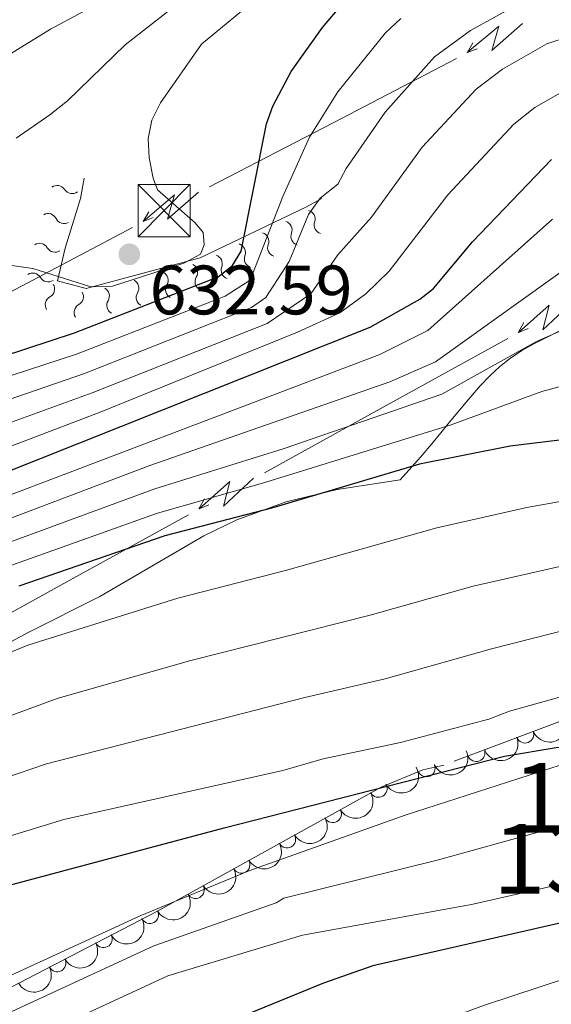
# Model space of a CAD drawing. Units: metres. Extents: x 648439 to 655366, y 730235 to 735013.
# Drawn here: x 650655 to 650731, y 730903 to 731044 of the extents above; entities that cross this region are included whole.
import ezdxf
from ezdxf.enums import TextEntityAlignment as Align

# ---------------------------------------------------------------- set-up
doc = ezdxf.new("R2010")
doc.units = ezdxf.units.M
doc.header["$MEASUREMENT"] = 0
doc.linetypes.add('DGN Style 3', pattern=[108.2882272293578, 77.34873373525558, -30.93949349410223])
doc.linetypes.add('DGN Style 4', pattern=[123.83532271014417, 61.87898698820447, -30.93949349410223, 0.07734873373525558, -30.93949349410223])
for name, color, linetype, lineweight in [('Centroides', 7, 'Continuous', 5), ('Entidades rústicas y varios', 7, 'Continuous', 5), ('Hidrografía', 7, 'Continuous', 5), ('Líneas de conducción', 7, 'Continuous', 5), ('Relieve y altimetría', 7, 'Continuous', 5), ('Textos de rotulación', 7, 'Continuous', 5), ('Viales y ferrocarril', 7, 'Continuous', 5)]:
    doc.layers.add(name, color=color, linetype=linetype, lineweight=lineweight)
doc.styles.add('Style-arial', font='arial.shx', dxfattribs={"bigfont": 'arialbig.shx'})
doc.styles.add('Style-Arial Narrow', font='txt')

# ---------------------------------------------------------------- blocks, each defined once
blk = doc.blocks.new('5TME')
at = {"layer": 'Líneas de conducción', "color": 250, "linetype": 'Continuous', "lineweight": 5}
for p, q in [((-3.75, 3.75), (3.75, -3.75)), ((3.722999999998137, 3.77599999983795), (-3.716000000014901, -3.783999999985099))]:
    blk.add_line(p, q, dxfattribs=at)
at = {"layer": 'Líneas de conducción', "color": 250, "linetype": 'Continuous', "lineweight": 5, "flags": 128}
blk.add_lwpolyline([(-3.75, -3.75), (3.75, -3.75), (3.75, 3.75), (-3.75, 3.75), (-3.716000000014901, -3.783999999985099)], dxfattribs=at)
blk = doc.blocks.new('5PATER')
at = {"layer": 'Relieve y altimetría', "linetype": 'Continuous', "lineweight": 5}
h = blk.add_hatch(color=250, dxfattribs=at)
edge = h.paths.add_edge_path()
edge.add_ellipse((0, 0), major_axis=(-1.095731442945027, -1.110710700472634), ratio=0.9994222409660319, start_angle=0, end_angle=360)

msp = doc.modelspace()

# ---------------------------------------------------------------- linework, layer by layer
at = {"layer": 'Entidades rústicas y varios', "color": 92, "linetype": 'DGN Style 3', "lineweight": 5}
msp.add_polyline3d([(650831.8200000001, 730980.48, 552.6800000000001), (650789.3800000001, 730964.8700000001, 550.51), (650715.53, 730937, 550.51), (650712.52, 730936.3400000001, 550.51), (650706.52, 730933.8200000001, 550.51), (650674.28, 730915.99, 550.51), (650652.0800000001, 730904.45, 550.51)], dxfattribs=at)
at = {"layer": 'Entidades rústicas y varios', "color": 92, "linetype": 'Continuous', "lineweight": 5, "extrusion": (0.09087583971907165, 0.2069123572224526, 0.9741297953476229)}
for centre in [(-301869.1386799967, -906707.7288914457, 210912.6477785321), (-301863.778935244, -906702.6183632738, 210911.4621824831)]:
    msp.add_arc(centre, 2.516055640060343, 45.36446333574664, 225.9090503451193, dxfattribs=at)
at = {"layer": 'Entidades rústicas y varios', "color": 92, "linetype": 'Continuous', "lineweight": 5}
for centre, radius, start, end in [((650727.1793945653, 730941.4171787468, 550.51), 1.250091938746998, 201.641995806266, 20.85555022526132), ((650720.1624468158, 730938.7690767322, 550.51), 1.250091938746998, 201.641995806266, 20.85555022526132), ((650713.0105185446, 730936.5671790442, 550.51), 1.250091938746998, 203.7485672698421, 22.96212168883752), ((650706.1149635373, 730933.6182939389, 550.51), 1.250091938746999, 209.9104973423071, 29.12405176130254), ((650699.5517863003, 730929.9885963541, 550.51), 1.250091938746999, 209.9104973423071, 29.12405176130254), ((650692.9886090632, 730926.3588987696, 550.51), 1.250091938746999, 209.9104973423071, 29.12405176130254), ((650686.4254318262, 730922.729201185, 550.51), 1.250091938746999, 209.9104973423071, 29.12405176130254), ((650679.8622545891, 730919.0995036003, 550.51), 1.250091938746999, 209.9104973423071, 29.12405176130254), ((650673.285986017, 730915.4952806614, 550.51), 1.250091938746999, 208.4324663353166, 27.64602075431195), ((650666.6313692878, 730912.0360789921, 550.51), 1.250091938746999, 208.4324663353166, 27.64602075431195), ((650659.9767525585, 730908.576877323, 550.51), 1.250091938746999, 208.4324663353166, 27.64602075431195)]:
    msp.add_arc(centre, radius, start, end, dxfattribs=at)
at = {"layer": 'Entidades rústicas y varios', "color": 92, "linetype": 'Continuous', "lineweight": 5, "extrusion": (0.08320867271274772, 0.2101129662857129, 0.974129795347623)}
msp.add_arc((-335872.524549906, -895276.3571684009, 208260.6735219029), 2.516055640060342, 45.36446333574663, 225.9090503451192, dxfattribs=at)
at = {"layer": 'Entidades rústicas y varios', "color": 92, "linetype": 'Continuous', "lineweight": 5, "extrusion": (0.06017466702709558, 0.2178305563142518, 0.974129795347623)}
for centre in [(-432589.5521137575, -854979.4508357706, 198912.1578052368), (-432584.1923690048, -854974.3403075987, 198910.9722091878), (-432578.8326242519, -854969.2297794269, 198909.7866131389), (-432573.4728794992, -854964.119251255, 198908.6010170899), (-432568.1131347464, -854959.0087230832, 198907.4154210408)]:
    msp.add_arc(centre, 2.516055640060342, 45.36446333574664, 225.9090503451193, dxfattribs=at)
at = {"layer": 'Entidades rústicas y varios', "color": 92, "linetype": 'Continuous', "lineweight": 5, "extrusion": (0.06577329059812548, 0.21620595750324, 0.974129795347623)}
for centre in [(-409777.562871463, -865538.0852192364, 201361.6649377591), (-409772.2031267103, -865532.9746910642, 201360.47934171), (-409766.8433819578, -865527.8641628923, 201359.2937456611), (-409761.4836372051, -865522.7536347201, 201358.108149612)]:
    msp.add_arc(centre, 2.516055640060342, 45.36446333574662, 225.9090503451192, dxfattribs=at)
at = {"layer": 'Hidrografía', "color": 154, "linetype": 'Continuous', "lineweight": 15}
msp.add_polyline3d([(650390.79, 730746.5800000001, 545.57), (650475.79, 730793.53, 546.47), (650529.78, 730825.44, 547.37), (650586.77, 730866.6100000001, 547.37), (650617.8300000001, 730887.24, 548.27), (650631.1799999999, 730894.9199999999, 548.27), (650645.3500000001, 730903.1300000001, 548.27), (650671.8800000001, 730915.3700000001, 548.27), (650687.6300000001, 730921.8700000001, 548.27), (650709.97, 730929.8, 549.6800000000001), (650736.6699999999, 730938.4099999999, 548.27), (650740.22, 730930.45, 548.27), (650743.77, 730922.49, 548.27), (650719.51, 730916.98, 548.27), (650695.22, 730912.5900000001, 548.27), (650675.8600000001, 730906.74, 548.27), (650650.71, 730895.1300000001, 548.27), (650649.73, 730894.6799999999, 548.27), (650622.8400000001, 730879.1599999999, 548.27), (650592.1799999999, 730858.79, 547.37), (650534.99, 730817.48, 547.37), (650480.51, 730785.28, 546.47), (650395.3, 730738.21, 545.57)], dxfattribs=at)
at = {"layer": 'Hidrografía', "color": 142, "linetype": 'Continuous', "lineweight": 15}
for points in [[(650736.6699999999, 730938.4099999999, 548.27), (650709.97, 730929.8, 549.6800000000001), (650687.6300000001, 730921.8700000001, 548.27), (650671.8800000001, 730915.3700000001, 548.27), (650645.3500000001, 730903.1300000001, 548.27), (650631.1799999999, 730894.9199999999, 548.27)], [(650743.77, 730922.49, 548.27), (650719.51, 730916.98, 548.27), (650695.22, 730912.5900000001, 548.27), (650675.8600000001, 730906.74, 548.27), (650650.71, 730895.1300000001, 548.27), (650649.73, 730894.6799999999, 548.27), (650622.8400000001, 730879.1599999999, 548.27), (650592.1799999999, 730858.79, 547.37), (650534.99, 730817.48, 547.37), (650480.51, 730785.28, 546.47), (650395.3, 730738.21, 545.57)]]:
    msp.add_polyline3d(points, dxfattribs=at)
at = {"layer": 'Hidrografía', "color": 2, "linetype": 'DGN Style 4', "lineweight": 5}
msp.add_polyline3d([(650740.22, 730930.45, 548.27), (650714.74, 730923.3999999999, 548.98), (650692.55, 730917.9099999999, 548.35), (650691.4299999999, 730917.23, 548.27), (650673.8700000001, 730911.05, 548.27), (650647.54, 730898.9099999999, 548.27), (650640.81, 730895.02, 548.27), (650620.3400000001, 730883.2, 548.27), (650589.48, 730862.7, 547.37), (650532.3899999999, 730821.46, 547.37), (650478.1499999999, 730789.4099999999, 546.47), (650393.05, 730742.3999999999, 545.57)], dxfattribs=at)
at = {"layer": 'Líneas de conducción', "color": 6, "linetype": 'Continuous', "lineweight": 5}
for p, q in [((650717.3443584186, 731038.4560035523, 629.1531691541826), (650699.6091556726, 731029.2257005109, 629.6670653671787)), ((650699.6091556726, 731029.2257005109, 629.6670653671787), (650681.8739529264, 731019.9953974697, 630.1809615801748)), ((650670.8025909357, 731014.2003814159, 630.2574354743787), (650653.1184863613, 731004.8686706808, 629.8196910765707)), ((650724.718019339, 730998.2432786196, 610.9045926681658), (650707.2469650661, 730988.6016971183, 609.5621438842048)), ((650707.2469650661, 730988.6016971183, 609.5621438842048), (650689.7759107929, 730978.9601156171, 608.2196951002438)), ((650678.8565018722, 730972.9341271787, 607.3806646102682), (650661.385447599, 730963.2925456774, 606.0382158263072)), ((650661.385447599, 730963.2925456774, 606.0382158263072), (650643.9143933258, 730953.6509641763, 604.6957670423462))]:
    msp.add_line(p, q, dxfattribs=at)
at = {"layer": 'Líneas de conducción', "color": 6, "linetype": 'Continuous', "lineweight": 5, "extrusion": (-0.9947358071188515, 0.08351347695409651, 0.05938158976185085), "flags": 128}
for points, elevation in [([(-782921.1669220023, 35564.62643527913), (-782916.9216305136, 35495.62968059862), (-782920.476246842, 35507.60080534773), (-782916.3193481702, 35437.40688898813)], -586208.2020438721), ([(-782893.1274837349, 35563.33859027155), (-782888.8821922462, 35494.34183559103), (-782892.4368085745, 35506.31296034013), (-782888.2799099027, 35436.11904398052)], -586163.8355998307)]:
    msp.add_lwpolyline(points, dxfattribs=dict(at, elevation=elevation))
at = {"layer": 'Líneas de conducción', "color": 6, "linetype": 'Continuous', "lineweight": 5, "extrusion": (-0.5033158980697562, -0.8637086248009409, 0.02608674365846239), "flags": 128}
for points, elevation in [([(194153.8903992556, 25715.37002307197), (194153.8903992554, 25652.44860984506)], -958905.6570752285), ([(194125.8661026724, 25715.56096333673), (194125.8661026723, 25652.63955010982)], -958861.2627924564)]:
    msp.add_lwpolyline(points, dxfattribs=dict(at, elevation=elevation))
at = {"layer": 'Líneas de conducción', "color": 6, "linetype": 'Continuous', "lineweight": 5, "extrusion": (-0.9365114864291837, -0.3504318691223645, 0.01198919887260203), "flags": 128}
for points, elevation in [([(-456626.8709957363, 11070.27986331197), (-456626.8709957362, 10943.27568600242)], -865578.4045678418), ([(-456620.4936128686, 11071.00418153449), (-456620.4936128686, 10944.00000422494)], -865526.2983844191)]:
    msp.add_lwpolyline(points, dxfattribs=dict(at, elevation=elevation))
at = {"layer": 'Líneas de conducción', "color": 6, "linetype": 'Continuous', "lineweight": 5, "extrusion": (-0.9964770082775942, 0.05922329585053623, 0.05938158976261502), "flags": 128}
for points, elevation in [([(-768322.6077531278, 36671.27359453039), (-768318.3624616396, 36602.27683984984), (-768321.9170779674, 36614.24796459894), (-768317.7601792959, 36544.05404823934)], -605109.0565705462), ([(-768294.6223110703, 36665.12651605489), (-768290.3770195821, 36596.12976137435), (-768293.9316359102, 36608.10088612347), (-768289.7747372384, 36537.90696976386)], -605065.0647706393)]:
    msp.add_lwpolyline(points, dxfattribs=dict(at, elevation=elevation))
at = {"layer": 'Líneas de conducción', "color": 6, "linetype": 'Continuous', "lineweight": 5, "extrusion": (-0.4820970391055841, -0.8757293684071783, 0.02608674366020968), "flags": 128}
for points, elevation in [([(217521.5884208466, 25565.88488212514), (217521.5884208465, 25502.96346889823)], -953854.5934649203), ([(217493.6180913141, 25561.20680428125), (217493.6180913141, 25498.28539105432)], -953810.4117237425)]:
    msp.add_lwpolyline(points, dxfattribs=dict(at, elevation=elevation))
at = {"layer": 'Líneas de conducción', "color": 6, "linetype": 'Continuous', "lineweight": 5, "extrusion": (-0.9276844620897066, -0.3731726114115258, 0.0119891988737466), "flags": 128}
for points, elevation in [([(-435334.5931495604, 11182.97197990004), (-435334.5931495604, 11055.96780259049)], -876450.8978946058), ([(-435328.2280477777, 11178.82494547051), (-435328.2280477777, 11051.82076816096)], -876398.9504443823)]:
    msp.add_lwpolyline(points, dxfattribs=dict(at, elevation=elevation))
at = {"layer": 'Relieve y altimetría', "color": 30, "linetype": 'Continuous', "lineweight": 5, "flags": 128}
for points, elevation in [([(650649.51, 731036.79), (650659.02, 731042.6300000001), (650670.46, 731048.8400000001), (650693.06, 731059.1100000001), (650698.26, 731061.6000000001), (650727.8400000001, 731075.0900000001), (650730.1200000001, 731077.44), (650730.46, 731079.46), (650728.3500000001, 731084.0700000001), (650727.51, 731086.8900000001), (650724.81, 731091.8900000001), (650708.9199999999, 731105.44), (650706.4199999999, 731107.1000000001), (650649.6000000001, 731155.1599999999)], 640), ([(650640.6699999999, 730985.22), (650663.8999999999, 730993.21), (650687.8800000001, 731002.7), (650689.96, 731004.1300000001), (650693.3, 731009.3), (650696.0700000001, 731016.05), (650697.75, 731018.3700000001), (650700.3, 731020.3800000001), (650701.49, 731022.6699999999), (650707.0800000001, 731030.72), (650714.19, 731038.6599999999), (650719.3200000001, 731042.44), (650727.26, 731046.8)], 615), ([(650653.49, 731008.73), (650656.47, 731008.27), (650664.81, 731005.6799999999), (650667.9099999999, 731005.75), (650678.19, 731009.0800000001), (650680.55, 731010.3600000001), (650681.1100000001, 731011.6699999999), (650680.94, 731013.48), (650679.81, 731014.8700000001), (650674.3999999999, 731019.6000000001), (650673.78, 731021.27), (650673.2, 731024.1699999999), (650673.0700000001, 731026.95), (650673.5800000001, 731029.6100000001), (650674.8300000001, 731032.1000000001), (650680.72, 731040.51), (650689.1699999999, 731047.55)], 630), ([(650654.0800000001, 731027), (650658.9199999999, 731030.3500000001), (650661.46, 731032.3400000001), (650669.76, 731040.4199999999), (650676.3, 731045.54)], 635), ([(650639.55, 730988.4199999999), (650662.78, 730995.99), (650684.1200000001, 731004.3300000001), (650687.6799999999, 731006.6300000001), (650692.4099999999, 731018.6400000001), (650696.23, 731027.1400000001), (650700.3, 731033.6599999999), (650707.1599999999, 731042.1200000001), (650709.3200000001, 731044.1699999999)], 620), ([(650641.79, 730982.02), (650665.02, 730990.4299999999), (650690.1399999999, 731000.3900000001), (650696.4099999999, 731004.6699999999), (650700.31, 731010.24), (650705.1300000001, 731015.6499999999), (650712.4099999999, 731025.73), (650720.1499999999, 731034.05), (650723.94, 731036.9199999999), (650730.31, 731040.55), (650736.74, 731042.6599999999)], 610), ([(650642.9099999999, 730978.8200000001), (650666.1399999999, 730987.6499999999), (650694.52, 730999.1300000001), (650700.5800000001, 731001.9299999999), (650704.29, 731004.6699999999), (650707.6499999999, 731007.9199999999), (650716.1100000001, 731018.8500000001), (650725.56, 731029.01), (650728.5700000001, 731031.3999999999), (650734.53, 731034.8)], 605), ([(650642.49, 730948.76), (650655.77, 730954.21), (650677.3, 730960.96), (650692.79, 730964.9299999999), (650714.52, 730971.04), (650727.4299999999, 730973.96), (650737.8800000001, 730975.8300000001), (650757.27, 730977.3700000001), (650779.5, 730979.94), (650785.24, 730981.3800000001), (650805.9299999999, 730988.21), (650812.6499999999, 730991.0800000001), (650819.3200000001, 730994.49), (650884.8800000001, 731029.3700000001)], 570), ([(650702.76, 730895.69), (650721.3600000001, 730902.55), (650749.3899999999, 730911.79), (650756.4099999999, 730914.4099999999), (650770.1699999999, 730920.76), (650794.6300000001, 730933.3), (650823.1000000001, 730948.76), (650848.5800000001, 730963.26), (650859.48, 730970.94), (650863.8800000001, 730975.03), (650871.78, 730981.0800000001), (650879.0700000001, 730986.01), (650884.6200000001, 730987.99), (650890.1399999999, 730989.1100000001), (650892.6499999999, 730989.05), (650896.04, 730988.24), (650898.54, 730988.05), (650904.3899999999, 730988.6799999999), (650909.8300000001, 730990.04), (650914.9299999999, 730992.45), (650921.29, 730996.46), (650926.55, 731001.01), (650936.5800000001, 731012.19), (650949.97, 731029.1200000001)], 555), ([(650643.1300000001, 730940.3800000001), (650660.1100000001, 730946.6200000001), (650679.1699999999, 730952.01), (650704.9199999999, 730958.51), (650719.72, 730962.7), (650734.71, 730966.0900000001), (650737.05, 730966.97), (650759.24, 730970.51), (650769.8, 730972.54), (650775.72, 730974.28), (650781.49, 730975.4199999999), (650787.3300000001, 730977.48), (650807.22, 730985.23), (650813.8899999999, 730988.3300000001), (650879.26, 731023.4299999999)], 565), ([(650646.06, 730932.97), (650658.46, 730937.19), (650695.53, 730946.7), (650707.0900000001, 730949.3700000001), (650722.3400000001, 730953.71), (650737.05, 730957.44), (650740.6399999999, 730958.78), (650766.05, 730964.9099999999), (650772.06, 730966.6499999999), (650783.49, 730970.8900000001), (650808.49, 730982.26), (650815.1300000001, 730985.5900000001), (650878.46, 731020.1300000001)], 560), ([(650649, 730925.5700000001), (650660.95, 730929.2), (650692.4099999999, 730936.21), (650698.2, 730937.9199999999), (650709.27, 730940.23), (650722, 730943.5900000001), (650724.96, 730944.72), (650741.9299999999, 730949.5), (650744.1799999999, 730950.5700000001), (650769.6599999999, 730958.9099999999), (650774.31, 730960.75), (650783.28, 730965.19), (650823.29, 730986.53), (650848.6699999999, 731000.51), (650863.23, 731009.1200000001), (650879.8500000001, 731018.02)], 555), ([(650731.1300000001, 731015.3800000001), (650713.2, 730999.3900000001), (650706.3300000001, 730995.9299999999), (650649.8300000001, 730974.51)], 595), ([(650825.27, 731011.6100000001), (650823.3300000001, 731010.02), (650812.26, 731003.6699999999), (650802.72, 730998.8200000001), (650790.77, 730994.8600000001), (650779.6300000001, 730993.01), (650769.72, 730994.8900000001), (650765.06, 730996.3200000001), (650763.8700000001, 730996.96), (650757.01, 731002.55), (650755.49, 731004.54), (650753.49, 731008.3900000001), (650751.6599999999, 731010.1100000001), (650749.31, 731011.1000000001), (650746.6499999999, 731011.54), (650743.8600000001, 731011.6100000001), (650737.7, 731010.69), (650734.69, 731009.49), (650714.3300000001, 730994.8800000001), (650707.76, 730992), (650673.31, 730980), (650653.3200000001, 730972.46)], 590), ([(650828.6499999999, 731010.3999999999), (650824.77, 731007.47), (650818.3, 731003.71), (650803.56, 730996.3400000001), (650789.1599999999, 730991.97), (650779.77, 730990.27), (650772.28, 730991), (650765.04, 730992.3300000001), (650759.1000000001, 730995.1799999999), (650754, 731000.04), (650751.94, 731001.47), (650749.56, 731002.1599999999), (650741.75, 731002.3400000001), (650739.27, 731001.97), (650735.8899999999, 731000.94), (650728.8200000001, 730997.79), (650715.22, 730990.26), (650692.4199999999, 730982.3999999999), (650674.02, 730976.6400000001), (650652.1499999999, 730968.6000000001)], 585), ([(650828.3300000001, 731006.21), (650821.8600000001, 731002.45), (650807.9099999999, 730995.3200000001), (650804.4099999999, 730993.8700000001), (650789.96, 730989.6699999999), (650779.8899999999, 730987.53), (650769.94, 730987.8700000001), (650762.6399999999, 730988.6699999999), (650759.69, 730989.6200000001), (650752.22, 730992.8400000001), (650749.78, 730993.1599999999), (650742.1300000001, 730993.21), (650736.8700000001, 730992.5800000001), (650729.5800000001, 730990.6100000001), (650716.5700000001, 730985.8400000001), (650689.95, 730977.6100000001), (650674.25, 730973.1200000001), (650653.31, 730965.6499999999)], 580)]:
    msp.add_lwpolyline(points, dxfattribs=dict(at, elevation=elevation))
at = {"layer": 'Relieve y altimetría', "color": 30, "linetype": 'Continuous', "lineweight": 25, "flags": 128}
for points, elevation in [([(650652.1499999999, 730995.6799999999), (650662.45, 730999.0700000001), (650683.1100000001, 731007.1100000001), (650685.1399999999, 731008.7), (650686.3899999999, 731010.8), (650690.06, 731029.05), (650690.97, 731031.6100000001), (650693.5800000001, 731036.5700000001), (650698.0800000001, 731042.8800000001), (650701.8800000001, 731047.3700000001)], 625), ([(650639.3800000001, 730973.77), (650704.9199999999, 730999.8700000001), (650712.0800000001, 731003.9099999999), (650714.05, 731005.44), (650719.6499999999, 731012.1000000001), (650730.98, 731023.96)], 600), ([(650827.6200000001, 731002.3700000001), (650818.28, 730997.3), (650813.54, 730995.1300000001), (650811.4099999999, 730993.8300000001), (650805.26, 730991.3900000001), (650782.95, 730985.21), (650777.5, 730984.47), (650735.3, 730984.02), (650725.05, 730982.8), (650712.03, 730980.19), (650690.98, 730973.9299999999), (650675.4299999999, 730969.9199999999), (650654.47, 730962.69)], 575), ([(650365.6599999999, 730749.79), (650415.97, 730776.48), (650465.78, 730802.2), (650505.96, 730822.47), (650519.45, 730829.8900000001), (650527.8600000001, 730835.3300000001), (650536.02, 730841.1300000001), (650594.44, 730886.03), (650606.6699999999, 730894.6499999999), (650618.47, 730902.96), (650640.06, 730915.03), (650644.5800000001, 730917.1400000001), (650649.3300000001, 730918.75), (650683.96, 730928.01), (650724.25, 730938.27), (650731.6399999999, 730939.52), (650741.1100000001, 730940.1400000001)], 550), ([(650748.97, 730918.1300000001), (650705.3200000001, 730908.1699999999), (650698.24, 730905.71), (650686.6399999999, 730900.97), (650671.1699999999, 730895.3500000001)], 550)]:
    msp.add_lwpolyline(points, dxfattribs=dict(at, elevation=elevation))
at = {"layer": 'Relieve y altimetría', "color": 27, "linetype": 'Continuous', "lineweight": 5}
msp.add_polyline3d([(650663.8800000001, 731021.26, 629.42), (650663.3400000001, 731018.3200000001, 630.1800000000001), (650661.1200000001, 731011.23, 630.1800000000001), (650660.02, 731006.51, 630.1800000000001), (650664.1499999999, 731005.4099999999, 631.7), (650680.53, 731009.8, 631.7), (650695.6799999999, 731017.1200000001, 621.02), (650698.01, 731018.3300000001, 618.73)], dxfattribs=at)
for centre, start, end in [((650659.9685937555, 731018.9371493424, 629.9860948283228), 32.94642728505468, 126.2381493560408), ((650658.6777795705, 731014.9004932449, 630.1800000000001), 25.96790981781526, 119.2596318888013), ((650698.1595206575, 731014.5456121506, 620.8721123377222), 160.7975911608042, 254.0893132317903), ((650694.8265119419, 731012.9010925456, 623.2176605922014), 159.1425003105124, 252.4342223814984), ((650657.4607091735, 731010.6291910519, 630.1800000000001), 30.23546680284515, 123.5271888738312), ((650691.4854689073, 731011.286806406, 625.535447618685), 159.1425003105124, 252.4342223814984), ((650688.1444258727, 731009.6725202666, 627.8532346451685), 159.1425003105124, 252.4342223814984), ((650684.8033828384, 731008.058234127, 630.171021671652), 159.1425003105124, 252.4342223814984), ((650656.4677211158, 731006.3683695679, 630.1800000000001), 30.23546680284515, 123.5271888738312), ((650681.0553511854, 731006.392412984, 631.7), 148.357376779925, 241.6490988509111), ((650676.8294896979, 731005.2598408272, 631.7), 148.357376779925, 241.6490988509111), ((650659.5551473838, 731003.0868982123, 630.5879093101128), 118.4399921888463, 211.7317142598324), ((650672.6036282105, 731004.1272686704, 631.7), 148.357376779925, 241.6490988509111), ((650663.695503368, 731001.9841399596, 631.4722178313334), 118.4399921888463, 211.7317142598324), ((650668.3777667233, 731002.9946965135, 631.7), 148.357376779925, 241.6490988509111)]:
    msp.add_arc(centre, 1.276260298360195, start, end, dxfattribs=at)
at = {"layer": 'Relieve y altimetría', "color": 27, "linetype": 'Continuous', "lineweight": 5, "extrusion": (0, 0, -1)}
for centre, radius, start, end in [((-650662.1218369987, 731020.342154335, -629.9860948283228), 1.29484035549069, 234.1158471253657, 326.6995749464629), ((-650695.7288615843, 731015.3837004309, -620.8721123377222), 1.294840355490689, 106.2646832496162, 198.8484110707133), ((-650660.9857752614, 731016.0334766449, -630.1800000000001), 1.29484035549069, 241.0943645926051, 333.6780924137023), ((-650692.4210732346, 731013.8090353413, -623.2176605922014), 1.29484035549069, 107.9197740999081, 200.5035019210052), ((-650689.0800302001, 731012.1947492019, -625.535447618685), 1.29484035549069, 107.9197740999081, 200.5035019210052), ((-650659.6779958762, 731011.9307805314, -630.1800000000001), 1.29484035549069, 236.8268076075752, 329.4105354286723), ((-650685.7389871655, 731010.5804630623, -627.8532346451685), 1.29484035549069, 107.9197740999081, 200.5035019210052), ((-650682.3979441309, 731008.9661769229, -630.171021671652), 1.29484035549069, 107.9197740999081, 200.5035019210052), ((-650678.8623024032, 731007.7344385185, -631.7), 1.29484035549069, 118.7048976304954, 211.2886254515925), ((-650658.6850078185, 731007.6699590473, -630.1800000000001), 1.29484035549069, 236.8268076075752, 329.4105354286723), ((-650674.6364409158, 731006.6018663617, -631.7), 1.29484035549069, 118.7048976304954, 211.2886254515925), ((-650658.3236685521, 731005.3438774724, -630.5879093101128), 1.29484035549069, 148.6222822215741, 241.2060100426712), ((-650666.1847179411, 731004.3367220478, -631.7), 1.29484035549069, 118.7048976304954, 211.2886254515925), ((-650670.4105794285, 731005.4692942048, -631.7), 1.29484035549069, 118.7048976304954, 211.2886254515925), ((-650662.4640245363, 731004.2411192197, -631.4722178313334), 1.29484035549069, 148.6222822215741, 241.2060100426712)]:
    msp.add_arc(centre, radius, start, end, dxfattribs=at)
at = {"layer": 'Viales y ferrocarril', "color": 250, "linetype": 'DGN Style 3', "lineweight": 5}
for points in [[(650734.6699999999, 731000.5900000001, 582.32), (650728.53, 730997.54, 580.97), (650726.81, 730996.5800000001, 580.6), (650725.1200000001, 730995.47, 580.24), (650723.5700000001, 730994.23, 579.92), (650722.1200000001, 730992.8700000001, 579.63), (650720.74, 730991.4299999999, 579.34), (650719, 730989.45, 578.88), (650716.51, 730986.45, 578.07), (650714.05, 730983.4199999999, 577.14), (650712.1699999999, 730981.21, 576.36), (650709.23, 730977.95, 575.13)], [(650709.23, 730977.95, 575.13), (650700.1799999999, 730976.56, 575.13), (650692.8800000001, 730974.8, 575.13), (650685.8, 730972.23, 575.13), (650681.03, 730969.8999999999, 575.01), (650666.1300000001, 730961.21, 572.0500000000001), (650655.8999999999, 730956.06, 572.0500000000001), (650653.3400000001, 730954.71, 570.51), (650648.71, 730952.05, 569.86), (650637.94, 730945.4299999999, 569.01), (650632.8300000001, 730943.0900000001, 568.96), (650616.1399999999, 730932.1599999999, 567.54), (650611.48, 730929.2, 567.42), (650583.6300000001, 730911.5, 565.5500000000001), (650577.6399999999, 730906.8400000001, 565.5500000000001), (650569.46, 730899.6699999999, 565.5500000000001), (650561.95, 730894.1699999999, 565.79)]]:
    msp.add_polyline3d(points, dxfattribs=at)

# ---------------------------------------------------------------- block references
at = {"layer": 'Líneas de conducción', "color": 250, "linetype": 'Continuous', "lineweight": 5}
msp.add_blockref('5TME', (650675.3500000001, 731016.6000000001, 630.37), dxfattribs=at)
at = {"layer": 'Relieve y altimetría', "color": 250, "linetype": 'Continuous', "lineweight": 5}
msp.add_blockref('5PATER', (650670.3500000001, 731010.3300000001, 632.59), dxfattribs=at)

# ---------------------------------------------------------------- texts
at = {"layer": 'Centroides', "color": 142, "linetype": 'Continuous', "lineweight": 5, "style": 'Style-Arial Narrow'}
for p in [(650748.1332973766, 730932.2900100001, 548.37), (650745.2832973767, 730923.5300100001, 548.27)]:
    msp.add_text('135568', height=10.00002, dxfattribs=at).set_placement(p, align=Align.MIDDLE_CENTER)
at = {"layer": 'Textos de rotulación', "color": 250, "linetype": 'Continuous', "lineweight": 5, "style": 'Style-arial'}
msp.add_text('632.59', height=7.000020000000001, dxfattribs=at).set_placement((650673.25, 731001.71, 632.59))

doc.saveas('drawing.dxf')
